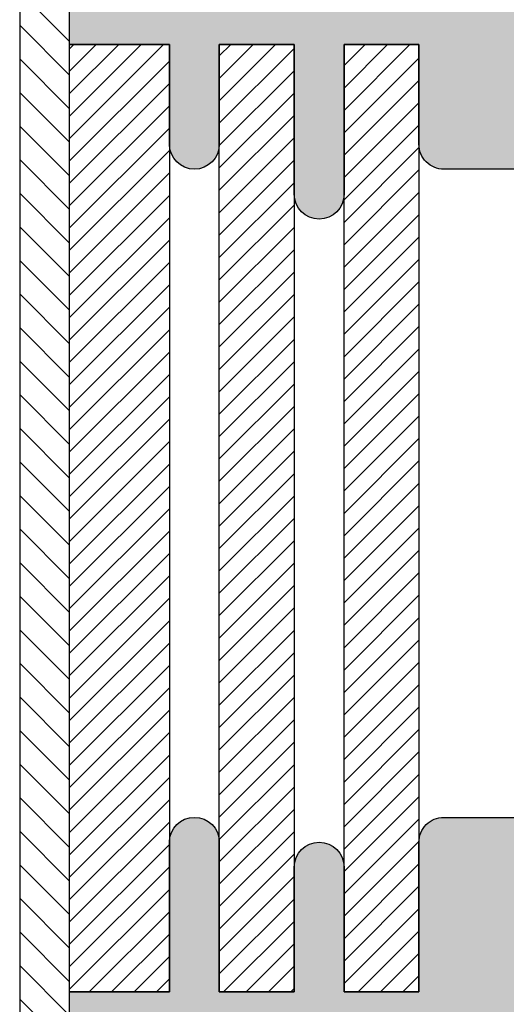
# Model space of a CAD drawing. Extents: x 0 to 1050, y 0 to 1485.
# Drawn here: x 170 to 268, y 832 to 1030 of the extents above; entities that cross this region are included whole.
import ezdxf

# ---------------------------------------------------------------- set-up
doc = ezdxf.new("R2010")
doc.units = 0
doc.layers.add('22-ANSICHT-25', color=1, linetype='CONTINUOUS', lineweight=25)
doc.layers.add('71-SCHRAFFUR-18', color=3, linetype='CONTINUOUS', lineweight=18)

msp = doc.modelspace()

# ---------------------------------------------------------------- hatches: boundary and pattern name
at = {"layer": '71-SCHRAFFUR-18'}
h = msp.add_hatch(dxfattribs=at)
h.set_pattern_fill('ANSI31', color=254, scale=1.5, angle=270, style=0)
h.paths.add_polyline_path([(170, 732), (180, 732), (180, 1360), (170, 1360)])
h.paths.add_polyline_path([(180, 728), (170, 728), (170, 100), (180, 100)])
for points in [[(354.96, 1035), (335, 1035), (335, 1065, 1), (325, 1065), (325, 1035), (310, 1035), (310, 1055, 1), (300, 1055), (300, 1035), (285, 1035), (285, 1065, 0.414214), (280, 1070), (255, 1070, 0.414214), (250, 1065), (250, 1035), (235, 1035), (235, 1060, 1), (225, 1060), (225, 1035), (210, 1035), (210, 1065, 1), (200, 1065), (200, 1035), (180, 1035), (180, 1025), (200, 1025), (200, 1005, 1), (210, 1005), (210, 1025), (225, 1025), (225, 995, 1), (235, 995), (235, 1025), (250, 1025), (250, 1005, 0.414214), (255, 1000), (280, 1000, 0.414214), (285, 1005), (285, 1025), (300, 1025), (300, 995, 1), (310, 995), (310, 1025), (325, 1025), (325, 1005, 1), (335, 1005), (335, 1025), (355, 1025), (355, 1027.17), (354.96, 1027.17)], [(180, 835), (200, 835), (200, 865, -1), (210, 865), (210, 835), (225, 835), (225, 860, -1), (235, 860), (235, 835), (250, 835), (250, 865, -0.414214), (255, 870), (280, 870, -0.414214), (285, 865), (285, 835), (300, 835), (300, 855, -1), (310, 855), (310, 835), (325, 835), (325, 865, -1), (335, 865), (335, 835), (355, 835), (355, 825), (335, 825), (335, 805, -1), (325, 805), (325, 825), (310, 825), (310, 795, -1), (300, 795), (300, 825), (285, 825), (285, 805, -0.414214), (280, 800), (255, 800, -0.414214), (250, 805), (250, 825), (235, 825), (235, 795, -1), (225, 795), (225, 825), (210, 825), (210, 805, -1), (200, 805), (200, 825), (180, 825)]]:
    msp.add_hatch(color=254, dxfattribs=at).paths.add_polyline_path(points)
h = msp.add_hatch(dxfattribs=at)
h.set_pattern_fill('ANSI31', color=41, style=0)
h.paths.add_polyline_path([(200, 1025), (180, 1025), (180, 835), (200, 835)])
h.paths.add_polyline_path([(225, 1025), (210, 1025), (210, 835), (225, 835)])
h.paths.add_polyline_path([(250, 1025), (235, 1025), (235, 835), (250, 835)])
h.paths.add_polyline_path([(300, 1025), (285, 1025), (285, 835), (300, 835)])
h.paths.add_polyline_path([(325, 1025), (310, 1025), (310, 835), (325, 835)])
h.paths.add_polyline_path([(355, 1025), (335, 1025), (335, 835), (355, 835), (355, 906.11)])

# ---------------------------------------------------------------- linework, layer by layer
at = {"layer": '22-ANSICHT-25'}
msp.add_line((170, 1360), (170, 732), dxfattribs=at)
for points in [[(280, 1000), (255, 1000, -0.414214), (250, 1005), (250, 1025), (235, 1025), (235, 995, -1), (225, 995), (225, 1025), (210, 1025), (210, 1005, -1), (200, 1005), (200, 1025), (180, 1025), (180, 1035)], [(180, 825), (180, 835), (200, 835), (200, 865, -1), (210, 865), (210, 835), (225, 835), (225, 860, -1), (235, 860), (235, 835), (250, 835), (250, 865, -0.414214), (255, 870), (280, 870, -0.414214)]]:
    msp.add_lwpolyline(points, format="xyb", dxfattribs=at)
for points in [[(180, 835), (180, 1025), (200, 1025), (200, 835), (180, 835)], [(210, 835), (210, 1025), (225, 1025), (225, 835), (210, 835)], [(235, 835), (235, 1025), (250, 1025), (250, 835), (235, 835)]]:
    msp.add_lwpolyline(points, dxfattribs=at)

doc.saveas('drawing.dxf')
